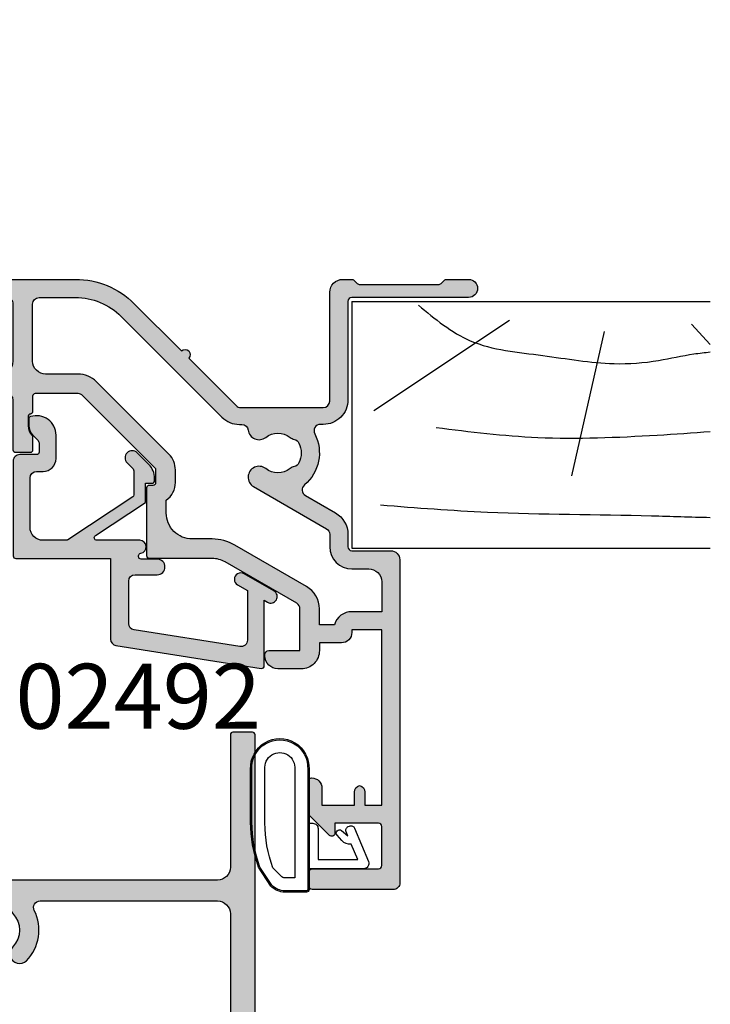
# Model space of a CAD drawing. Units: millimetres. Extents: x -423 to 354, y 0 to 482.
# Drawn here: x -375 to -321, y 402 to 478 of the extents above; entities that cross this region are included whole.
import ezdxf

# ---------------------------------------------------------------- set-up
doc = ezdxf.new("R2010")
doc.units = ezdxf.units.MM
for name, color, linetype in [('02492$0$APL Hatch', 253, 'Continuous'), ('02492$0$APL Joinery', 2, 'Continuous'), ('05402$0$APL Hatch', 253, 'Continuous'), ('05402$0$APL Joinery', 2, 'Continuous'), ('05465$0$APL Hatch', 253, 'Continuous'), ('05465$0$APL Joinery', 2, 'Continuous'), ('APL Joinery', 2, 'Continuous'), ('APL Notes', 7, 'Continuous')]:
    doc.layers.add(name, color=color, linetype=linetype)
doc.styles.add('Arial-Bold', font='arialbd.ttf')

# ---------------------------------------------------------------- blocks, each defined once
blk = doc.blocks.new('9010200 4.5mm')
at = {"layer": 'APL Joinery', "color": 252, "linetype": 'Continuous'}
for points in [[(-4.131207496949708, -1.927928727124614, 0.0886393196789917), (-4.749999999999954, -5.391012020834676), (-4.749999999999953, -9.464086002500913, 1.051819905613793), (-0.25, -9.464086002524635), (-0.25, -0.19999999999999, 0.4142135623730951), (-0.4499999999999901, 1e-16), (-2.106032866379931, -2e-16, 0.2055833885374537), (-3.193532016771568, -0.4668758071279749)], [(-4.031207496949675, -1.922308284195017, 0.0886393196789966), (-4.649999999999987, -5.385391577905263), (-4.649999999999987, -9.464086003497243, 1.055378151901979), (-0.3499999999999663, -9.464086003497243), (-0.3499999999999658, -0.1999999999999893, 0.4142135623730951), (-0.4499999999999894, -0.0999999999999659), (-2.106032866379894, -0.0999999999999664, 0.2055833885374487), (-3.121032073412089, -0.5357507533193978)], [(-3.649999999999986, -5.329436537116506), (-3.649999999999987, -9.464086001874138, 1.113547971045157), (-1.349999999999965, -9.464086002970898), (-1.349999994039535, -1.099999994039535), (-2.106032869533502, -1.099999999999965, 0.2055833982624883), (-2.396032652272166, -1.224500228343992), (-3.031370527522199, -1.866794911805337, 0.0886274572875045)], [(1.910748795289797, -4.386647676736023, 0.9163313854229276), (2.258010309465019, -4.743733688610934), (2.744101960211992, -4.347274545580148), (2.617043095024151, -4.65584654064371, 0.414761254664305), (2.78042224752799, -5.047820743957438), (2.87259610342304, -5.085774866114937, 0.414214055486424), (3.264224941576292, -4.922596570457629), (4.322582385016965, -2.352299922101721, 0.5338388870142554), (3.952711148569895, -1.799999999999954), (-0.25, -1.79999996908009), (-0.25, -5.299999844282865), (0.0499997923769995, -5.300000000000014, 0.4142137174475588), (0.4500000000000452, -4.899999995840115), (0.449999975040555, -2.499999944120645), (3.504744539037346, -2.499999944120645), (3.010626919516596, -3.700000010288533, 0.2618738110581268), (2.273175541216913, -3.966759566696295)]]:
    blk.add_lwpolyline(points, format="xyb", close=True, dxfattribs=at)
blk = doc.blocks.new('02492')
at = {"layer": '02492$0$APL Hatch'}
h = blk.add_hatch(color=256, dxfattribs=at)
edge = h.paths.add_edge_path()
edge.add_line((9.299997343294995, 1.591543220804027), (9.299998278046933, 3.458599602277701))
edge.add_arc((9.099998278046916, 3.4585996022777), 0.200000000000017, 2.544e-13, 50.00000000001928)
edge.add_line((9.228555799984184, 3.611808490901552), (4.210139739717225, 6.903209740577125))
edge.add_arc((4.08158221777999, 6.750000851953339), 0.1999999999999457, 50.00000000001402, 90.00002739883996)
edge.add_line((4.081582122139996, 6.950000851953262), (2.299999999999988, 6.950000000001153))
edge.add_arc((2.299999999999988, 5.950000000001153), 1, 90, 180)
edge.add_line((1.299999999999988, 5.950000000001153), (1.299999999999988, 2.150000000000005))
edge.add_arc((1.799999999999988, 2.150000000000005), 0.5, 180, 270)
edge.add_line((1.799999999999988, 1.650000000000005), (2.299999999999988, 1.650000000000005))
edge.add_arc((2.299999999999988, 0.6500000000000057), 1, 0, 90, ccw=False)
edge.add_line((3.299999999999988, 0.6500000000000057), (3.299999999999988, -1.150000000000005))
edge.add_arc((1.799999999999962, -1.150000000000004), 1.500000000000025, 252.0797868606117, 359.99999999999994, ccw=False)
edge.add_arc((1.400000000000046, -2.3869316876853), 0.2000000000000528, 179.9999999999971, 252.0797868606148, ccw=False)
edge.add_line((1.199999999999993, -2.38693168768529), (1.199999999999993, -1.886931687685233))
edge.add_arc((2.199999999999846, -1.886931687685246), 0.9999999999998525, 134.9999999999947, 179.9999999999993, ccw=False)
edge.add_line((1.492893218813469, -1.179824906498737), (1.853553390593253, -0.8191647347190097))
edge.add_arc((1.500000000000007, -0.4656113441256713), 0.5000000000000262, 314.9999999999925, 359.9999999999994)
edge.add_line((2.000000000000033, -0.4656113441256764), (2.000000000000033, 0.1500000000000057))
edge.add_arc((1.799999999999988, 0.1500000000000057), 0.2000000000000455, 0, 90)
edge.add_line((1.799999999999988, 0.3500000000000512), (0.5000000000000338, 0.3499999999999943))
edge.add_arc((0.4999999999999911, 0.8499999999999801), 0.4999999999999858, 179.9999999999984, 270.0000000000049, ccw=False)
edge.add_line((5.3e-15, 0.8499999999999943), (5.3e-15, 8.150000000000006))
edge.add_arc((0.1999999999999939, 8.150000000000006), 0.1999999999999886, 90, 180, ccw=False)
edge.add_line((0.1999999999999939, 8.349999999999994), (7.500000044258575, 8.349996776679374))
edge.add_line((7.500000044258575, 8.349996776679374), (7.500000044258547, 14.55976791492097))
edge.add_arc((8.000000044258554, 14.55976791492098), 0.5000000000000089, 98.93315809289828, 180.0000000000012, ccw=False)
edge.add_line((7.92235898905165, 15.05370299825315), (19.11894361182073, 16.81368052194014))
edge.add_arc((19.15000003390351, 16.61610648860729), 0.1999999999999832, -1.432454155292362e-11, 98.93315809290351, ccw=False)
edge.add_line((19.35000003390349, 16.61610648860724), (19.35000003390349, 11.57472232502826))
edge.add_line((19.35000003390349, 11.57472232502826), (19.60000003390352, 11.7190598923257))
edge.add_arc((19.85000003390345, 11.28604719043346), 0.499999999999984, -59.999999999993406, 119.99999999999159, ccw=False)
edge.add_line((20.10000003390349, 10.85303448854128), (17.80000003390351, 9.525128869405165))
edge.add_arc((17.5500000339035, 9.95814157129734), 0.4999999999999664, 120.00000000000071, 300.00000000000364, ccw=False)
edge.add_line((17.30000003390351, 10.39115427318953), (18.05000003390351, 10.82416697508174))
edge.add_line((18.05000003390351, 10.82416697508174), (18.05000003390354, 14.64373052017279))
edge.add_arc((17.55000003390351, 14.64373052017279), 0.5000000000000214, 4.071e-13, 98.93315809289781)
edge.add_line((17.47235897869661, 15.13766560350498), (9.322358993340888, 13.85657701483782))
edge.add_arc((9.400000048547765, 13.36264193150564), 0.5000000000000071, 98.93315809289479, 180.0000000000008)
edge.add_line((8.900000048547758, 13.36264193150563), (8.900000048547701, 10.10000250076709))
edge.add_arc((9.400000048547765, 10.10000250076708), 0.500000000000064, 179.9999999999992, 269.9999044777574)
edge.add_line((9.399999214958944, 9.600002500767715), (11.10000001462842, 9.599999999999994))
edge.add_arc((11.10000001462842, 8.999999999999972), 0.6000000000000228, -89.99999999999733, 90, ccw=False)
edge.add_line((11.10000001462845, 8.399999999999949), (9.858384162183574, 8.39999806691165))
edge.add_arc((9.858384473566216, 8.199998066911881), 0.2000000000000107, 90.0000892045561, 179.9999999999979)
edge.add_line((9.658384473566207, 8.199998066911888), (9.658384274333091, 8.142683314547213))
edge.add_arc((9.858384274333122, 8.142683314547256), 0.2000000000000295, 180.0000000000122, 261.7067700739163)
edge.add_arc((9.757416780050397, 7.450003327036158), 0.500000000000045, -89.99997260117237, 81.70677007391117, ccw=False)
edge.add_line((9.757417019150273, 6.950003327036171), (6.449457593473169, 6.950001961663365))
edge.add_arc((6.449457676023928, 6.750001961663381), 0.2000000000000003, 90.00002364905045, 236.7405509252779)
edge.add_line((6.33977144797271, 6.582762817394176), (10.19999868073302, 4.050976575409475))
edge.add_line((10.19999868073302, 4.050976575409475), (10.19999767470123, 2.553067474606763))
edge.add_line((10.19999767470123, 2.553067474606763), (10.70000000000002, 2.553068312314707))
edge.add_arc((10.69999999999998, 2.353068312314675), 0.2000000000000313, -4.092726157978177e-12, 89.99999999998778, ccw=False)
edge.add_line((10.90000000000001, 2.353068312314661), (10.90000000000006, 2.174388655874365))
edge.add_arc((9.399999999999986, 2.174388655874382), 1.500000000000079, 314.9999999999987, 359.9999999999993, ccw=False)
edge.add_line((10.46066017177984, 1.11372848409448), (9.561091270347395, 0.2141595826621199))
edge.add_arc((9.172182540694797, 0.6030683123147185), 0.5499999999999965, 135, 315, ccw=False)
edge.add_line((8.783273811042198, 0.991977041967317), (9.241418699532295, 1.450121930457413))
edge.add_arc((9.099997343295035, 1.591543286694756), 0.1999999999999886, 314.999999999983, 360.0000000000004)
at = {"layer": '02492$0$APL Joinery'}
blk.add_lwpolyline([(9.299997343294995, 1.591543220804027), (9.299998278046933, 3.458599602277701, 0.2216946626430271), (9.228555799984184, 3.611808490901552), (4.210139739717225, 6.903209740577125, 0.1763271039753498), (4.081582122139996, 6.950000851953262), (2.299999999999988, 6.950000000001153, 0.4142135623730951), (1.299999999999988, 5.950000000001153), (1.299999999999988, 2.150000000000005, 0.4142135623730951), (1.799999999999988, 1.650000000000005), (2.299999999999988, 1.650000000000005, -0.4142135623730951), (3.299999999999988, 0.6500000000000057), (3.299999999999988, -1.150000000000005, -0.5090870096926636), (1.338461538461592, -2.577228870406173, -0.3253046293250895), (1.199999999999993, -2.38693168768529), (1.199999999999993, -1.886931687685233, -0.1989123673796789), (1.492893218813469, -1.179824906498737), (1.853553390593253, -0.8191647347190097, 0.1989123673796894), (2.000000000000033, -0.4656113441256764), (2.000000000000033, 0.1500000000000057, 0.4142135623730951), (1.799999999999988, 0.3500000000000512), (0.5000000000000338, 0.3499999999999943, -0.4142135623731284), (5.3e-15, 0.8499999999999943), (5.3e-15, 8.150000000000006, -0.4142135623730951), (0.1999999999999939, 8.349999999999994), (7.500000044258575, 8.349996776679374), (7.500000044258547, 14.55976791492097, -0.3692508600265655), (7.92235898905165, 15.05370299825315), (19.11894361182073, 16.81368052194014, -0.4606527250684705), (19.35000003390349, 16.61610648860724), (19.35000003390349, 11.57472232502826), (19.60000003390352, 11.7190598923257, -0.9999999999998695), (20.10000003390349, 10.85303448854128), (17.80000003390351, 9.525128869405165, -1.000000000000025), (17.30000003390351, 10.39115427318953), (18.05000003390351, 10.82416697508174), (18.05000003390354, 14.64373052017279, 0.4606527250683631), (17.47235897869661, 15.13766560350498), (9.322358993340888, 13.85657701483782, 0.3692508600265805), (8.900000048547758, 13.36264193150563), (8.900000048547701, 10.10000250076709, 0.4142130740681576), (9.399999214958944, 9.600002500767715), (11.10000001462842, 9.599999999999994, -0.9999999999999764), (11.10000001462845, 8.399999999999949), (9.858384162183574, 8.39999806691165, 0.4142131063638363), (9.658384473566207, 8.199998066911888), (9.658384274333091, 8.142683314547213, 0.372427064081627), (9.829536418823784, 7.944774746686931, -0.9301256597686464), (9.757417019150273, 6.950003327036171), (6.449457593473169, 6.950001961663365, 0.744973433439064), (6.33977144797271, 6.582762817394176), (10.19999868073302, 4.050976575409475), (10.19999767470123, 2.553067474606763), (10.70000000000002, 2.553068312314707, -0.4142135623730534), (10.90000000000001, 2.353068312314661), (10.90000000000006, 2.174388655874365, -0.1989123673796612), (10.46066017177984, 1.11372848409448), (9.561091270347395, 0.2141595826621198, -0.9999999999999998), (8.783273811042198, 0.991977041967317), (9.241418699532295, 1.450121930457413, 0.1989123673797367), (9.299997343295024, 1.591543286694758)], format="xyb", dxfattribs=at)
blk = doc.blocks.new('05465')
at = {"layer": '05465$0$APL Hatch'}
h = blk.add_hatch(color=256, dxfattribs=at)
edge = h.paths.add_edge_path()
edge.add_arc((-6.499018140512442, 60.19645956885438), 1.299999999999954, -89.99999999999898, 0, ccw=False)
edge.add_line((-6.499018140512418, 58.89645956885442), (-8.798993392801396, 58.8964664879924))
edge.add_arc((-8.798992791130752, 59.09646648799149), 0.1999999999999984, 180.0007827344624, 269.9998276340572, ccw=False)
edge.add_line((-8.998992791112087, 59.09646375573278), (-8.999018140511964, 60.95202741951698))
edge.add_arc((-8.499018140512021, 60.94645956885432), 0.5000309999999449, -0.6380023171508924, 179.3619976828491, ccw=False)
edge.add_line((-7.999018140512077, 60.94089171819167), (-7.999002933502197, 60.19647419452667))
edge.add_line((-7.999002933502197, 60.19647419452667), (-6.498992443084716, 60.19647419452667))
edge.add_line((-6.498992443084716, 60.19647419452667), (-6.498992443084716, 65.69646298885345))
edge.add_line((-6.498992443084716, 65.69646298885345), (-7.999002933502197, 65.69646298885345))
edge.add_line((-7.999002933502197, 65.69646298885345), (-7.999018140511964, 64.9464595688545))
edge.add_arc((-8.499018140512021, 64.9464595688545), 0.500000000000057, -180, 0, ccw=False)
edge.add_line((-8.999018140512076, 64.9464595688545), (-8.99899279836309, 66.79659164244455))
edge.add_arc((-8.798992798381846, 66.79658890294834), 0.2000000000000048, 89.99988538741542, 179.9992151921458, ccw=False)
edge.add_line((-8.798992398308455, 66.99658890294795), (-0.5000175304661135, 66.99657230195268))
edge.add_arc((-0.5000185306496076, 66.49657230195368), 0.5000000000000056, 1.596665720171586e-05, 89.99988538741411, ccw=False)
edge.add_line((-1.85306496218e-05, 66.49657244128905), (-5.57341653e-08, 0.2000000557341508))
edge.add_arc((-0.2000000557341575, 0.2), 0.2, -90, 1.596665782699347e-05, ccw=False)
edge.add_line((-0.2000000557341575, 0), (-1.700017278409095, 0))
edge.add_arc((-1.700017278409095, 0.2000000000000001), 0.2, 180.0000048426307, 270, ccw=False)
edge.add_line((-1.900017278409095, 0.1999999830960301), (-1.900018140511207, 10.39999577309618))
edge.add_arc((-2.900018140511207, 10.39999577309618), 1, 0, 90)
edge.add_line((-2.900018140511207, 11.39999577309618), (-37.60001814051122, 11.39999577309607))
edge.add_arc((-37.60001814051128, 10.39999577309612), 0.999999999999943, 89.99999999999675, 179.9999999999969)
edge.add_line((-38.60001814051122, 10.39999577309618), (-38.60002738002098, 0.1999998188330707))
edge.add_arc((-38.80002738002089, 0.1999999999999997), 0.1999999999999996, 270, 359.9999480994977, ccw=False)
edge.add_line((-38.80002738002089, 0), (-40.30001502037047, -1.4e-15))
edge.add_arc((-40.30001502037047, 0.2000000000000014), 0.2000000000000028, 180.0000000000004, 270, ccw=False)
edge.add_line((-40.50001502037048, 0.2), (-40.50001502037048, 47.79656569957732))
edge.add_arc((-40.30001502037047, 47.79656569957732), 0.2000000000000028, 90, 180, ccw=False)
edge.add_line((-40.30001502037047, 47.99656569957732), (-39.0508770644969, 47.99656569957733))
edge.add_arc((-39.0508770644969, 47.79656569957732), 0.2000000000000028, 44.99622752348182, 89.9999999999979, ccw=False)
edge.add_line((-38.90944639708195, 47.9379777440239), (-37.90957457160454, 46.93797424248271))
edge.add_arc((-38.05101814051168, 46.79657510240502), 0.1999999999997429, -29.992000000091195, 44.99099999994678, ccw=False)
edge.add_line((-37.87779909880956, 46.6965992873711), (-38.79933441722284, 45.09949064056809))
edge.add_arc((-38.3680181405124, 44.84657510240506), 0.4999999999996522, 149.6134633864565, 179.9999999999894)
edge.add_line((-38.86801814051205, 44.84657510240515), (-38.8680100440979, 44.34646666049957))
edge.add_line((-38.8680100440979, 44.34646666049957), (-23.90472439584258, 44.34645956879194))
edge.add_arc((-23.9047243958426, 44.84645956879208), 0.500000000000135, 270.0000000000029, 351.3149151106361)
edge.add_arc((-20.0000181405102, 44.24999577309614), 3.45000000000088, 148.7936805238898, 171.3149151106919, ccw=False)
edge.add_arc((-23.3784812598666, 46.29657510240508), 0.4999999999998856, 328.7936805238725, 450.0000000000146)
edge.add_line((-23.37848125986673, 46.79657510240497), (-26.24701814051133, 46.79657510240497))
edge.add_arc((-26.24701814051134, 47.39657510243626), 0.6000000000312867, 89.99999999999972, 270.00000000000034, ccw=False)
edge.add_line((-26.24701814051133, 47.99657510246754), (-17.65137910842895, 47.99656569957733))
edge.add_line((-17.65137910842895, 47.99656569957733), (-17.34864711761474, 47.99656569957733))
edge.add_line((-17.34864711761474, 47.99656569957733), (-1.900017261505126, 47.99656569957733))
edge.add_line((-1.900017261505126, 47.99656569957733), (-1.900018140511207, 65.09657510246768))
edge.add_arc((-2.200018140511176, 65.09657510246767), 0.2999999999999687, 2.7141e-12, 90.00000000000273)
edge.add_line((-2.20001814051119, 65.39657510246764), (-4.699018140512549, 65.39657510246764))
edge.add_arc((-4.69901814051255, 64.89657510246764), 0.5, 89.99999999999991, 180)
edge.add_line((-5.199018140512549, 64.89657510246764), (-5.199018140512487, 60.19645956885438))
edge = h.paths.add_edge_path(flags=16)
edge.add_arc((-20.00001814051094, 44.24999577309641), 3.350000000000383, 211.3590203806399, 224.6397729586051, ccw=False)
edge.add_arc((-23.28762253855591, 42.246459568792), 0.5000000000000293, 31.35902038063497, 89.99999999999471)
edge.add_line((-23.28762253855586, 42.74645956879203), (-38.60002756118774, 42.74646937847137))
edge.add_line((-38.60002756118774, 42.74646937847137), (-38.60001814051134, 13.99999577309631))
edge.add_arc((-37.60001814051122, 13.99999577309631), 1.000000000000113, 179.9999999999999, 270)
edge.add_line((-37.60001814051122, 12.9999957730962), (-23.42930378040785, 12.9999957730962))
edge.add_arc((-23.42930378040778, 13.49999577309611), 0.4999999999999077, 269.9999999999915, 387.0356917894178)
edge.add_arc((-20.00001814051138, 15.24999577309601), 3.349999999999997, 135.3602270413944, 207.0356917894103, ccw=False)
edge.add_arc((-21.85001814051123, 17.07687836374067), 0.7499999999999984, -44.63977295860019, 135.3602270414021, ccw=False)
edge.add_arc((-20.00001814051171, 15.24999577309631), 1.849999999999552, 135.3602270413887, 224.6397729586113)
edge.add_arc((-21.85001814051085, 13.4231131824515), 0.750000000000056, 14.129535552492996, 44.639772958645324, ccw=False)
edge.add_arc((-20.63783525965778, 13.72825685904966), 0.5000000000003848, 194.1295355524482, 247.2596379065759)
edge.add_arc((-20.00001814051126, 15.24999577309585), 2.150000000000039, 247.2596379066499, 292.7403620933657)
edge.add_arc((-19.36220102136346, 13.72825685904978), 0.5, 292.7403620933508, 345.8704644475266)
edge.add_arc((-18.15001814051104, 13.42311318245141), 0.7499999999998569, 135.360227041367, 165.8704644474963, ccw=False)
edge.add_arc((-20.00001814051106, 15.24999577309567), 1.849999999999978, 315.3602270414149, 404.6397729586163)
edge.add_arc((-18.15001814051144, 17.07687836374066), 0.7500000000000872, 44.63977295860411, 224.6397729586172, ccw=False)
edge.add_arc((-20.0000181405111, 15.24999577309617), 3.349999999999833, -27.035691789410578, 44.63977295860718, ccw=False)
edge.add_arc((-16.5707325006148, 13.49999577309621), 0.5000000000000094, 152.9643082105719, 269.9999999999996)
edge.add_line((-16.57073250061481, 12.9999957730962), (-2.900018140511207, 12.99999577309609))
edge.add_arc((-2.900018140511214, 13.99999577309609), 1.000000000000007, 270.0000000000004, 359.9999999999996)
edge.add_line((-1.900018140511207, 13.99999577309609), (-1.900017261505126, 46.39656841754913))
edge.add_line((-1.900017261505126, 46.39656841754913), (-16.51989220714489, 46.39657510246763))
edge.add_arc((-16.51989220714505, 45.89657510246778), 0.4999999999998579, 89.99999999998127, 205.3206034900799)
edge.add_arc((-20.00001814051095, 44.24999577309647), 3.349999999999973, -44.63977295861048, 25.320603490057408, ccw=False)
edge.add_arc((-18.15001814051119, 42.42311318245163), 0.7499999999999173, 135.3602270413825, 315.3602270413948, ccw=False)
edge.add_arc((-20.00001814051095, 44.24999577309613), 1.849999999999903, 315.3602270413976, 404.6397729586037)
edge.add_arc((-18.15001814051035, 46.076878363741), 0.7500000000007728, 194.1295355524595, 224.6397729585887, ccw=False)
edge.add_arc((-19.36220102136377, 45.77173468714238), 0.5000000000001147, 14.12953555253876, 67.25963790665473)
edge.add_arc((-20.00001814051119, 44.2499957730963), 2.150000000000011, 67.25963790664517, 86.76755140612696)
edge.add_line((-19.87878620282245, 46.39657510246763), (-20.12125007819975, 46.39657510246763))
edge.add_arc((-20.00001814051091, 44.24999577309628), 2.150000000000039, 93.23244859387592, 112.7403620933708)
edge.add_arc((-20.63783525965821, 45.77173468714214), 0.5000000000003916, 112.7403620934163, 165.8704644474943)
edge.add_arc((-21.85001814051071, 46.07687836374092), 0.749999999999639, 315.36022704137076, 345.87046444748904, ccw=False)
edge.add_arc((-20.00001814051113, 44.24999577309631), 1.850000000000119, 135.3602270413961, 224.6397729586039)
edge.add_arc((-21.85001814051121, 42.42311318245167), 0.7500000000000279, -135.36022704138628, 44.63977295860451, ccw=False)
at = {"layer": '05465$0$APL Joinery', "flags": 128}
blk.add_lwpolyline([(-5.199018140512487, 60.19645956885438, -0.4142135623730898), (-6.499018140512418, 58.89645956885442), (-8.798993392801396, 58.8964664879924, -0.4142086799550279), (-8.998992791112087, 59.09646375573278), (-8.999018140511964, 60.95202741951698, -0.9999999999999996), (-7.999018140512077, 60.94089171819167), (-7.999002933502197, 60.19647419452667), (-6.498992443084716, 60.19647419452667), (-6.498992443084716, 65.69646298885345), (-7.999002933502197, 65.69646298885345), (-7.999018140511964, 64.9464595688545, -0.9999999999999998), (-8.999018140512076, 64.9464595688545), (-8.99899279836309, 66.79659164244455, -0.4142101363718492), (-8.798992398308455, 66.99658890294795), (-0.5000175304661134, 66.99657230195268, -0.4142128948585569), (-1.85306496218e-05, 66.49657244128905), (-5.57341653e-08, 0.2000000557341497, -0.41421364399387), (-0.2000000557341575, 0), (-1.700017278409095, 0, -0.4142135376178043), (-1.900017278409095, 0.1999999830960301), (-1.900018140511207, 10.39999577309618, 0.4142135623730951), (-2.900018140511207, 11.39999577309618), (-37.60001814051122, 11.39999577309607, 0.4142135623730961), (-38.60001814051122, 10.39999577309618), (-38.60002738002098, 0.1999998188330702, -0.4142132970602941), (-38.80002738002089, 0), (-40.30001502037047, -1.4e-15, -0.414213562373093), (-40.50001502037048, 0.2), (-40.50001502037048, 47.79656569957732, -0.4142135623730951), (-40.30001502037047, 47.99656569957732), (-39.0508770644969, 47.99656569957733, -0.1989294792493555), (-38.90944639708195, 47.9379777440239), (-37.90957457160454, 46.93797424248271, -0.3393715371555767), (-37.87779909880956, 46.6965992873711), (-37.87779909880956, 46.6965992873711), (-38.79933441722284, 45.09949064056809, 0.1333686969487042), (-38.86801814051205, 44.84657510240515), (-38.8680100440979, 44.34646666049957), (-23.90472439584258, 44.34645956879194, 0.3704813602023497), (-23.41045778124362, 44.77095782250103, -0.0985849563640981), (-22.95082770045465, 46.03751442780901, 0.5843898090195295), (-23.37848125986673, 46.79657510240497), (-26.24701814051133, 46.79657510240497, -1.000000000000005), (-26.24701814051133, 47.99657510246754), (-17.65137910842895, 47.99656569957733), (-17.34864711761474, 47.99656569957733), (-1.900017261505126, 47.99656569957733), (-1.900018140511207, 65.09657510246768, 0.4142135623730951), (-2.20001814051119, 65.39657510246764), (-4.699018140512549, 65.39657510246764, 0.4142135623730961), (-5.199018140512549, 64.89657510246764)], format="xyb", close=True, dxfattribs=at)
at = {"layer": '05465$0$APL Joinery'}
blk.add_lwpolyline([(-22.38367198666498, 41.89612781976563, -0.0580131654336558), (-22.8606609284202, 42.50665907584448, 0.2616036117483016), (-23.28762253855586, 42.74645956879203), (-38.60002756118774, 42.74646937847137), (-38.60001814051134, 13.99999577309631, 0.4142135623730961), (-37.60001814051122, 12.9999957730962), (-23.42930378040785, 12.9999957730962, 0.5602315042601428), (-22.98394200899275, 13.72726850036884, -0.3233548663933421), (-22.38367198666512, 17.60386372642654, -1.00000000000002), (-21.31636429435736, 16.54989300105478, 0.4105354136280634), (-21.31636429435736, 13.95009854513785, -0.1339180836639564), (-21.12270841199927, 13.60619938841057, 0.2360679774996594), (-20.83111317455163, 13.26712385479311, 0.2010938278440447), (-19.16892310647034, 13.26712385479334, 0.2360679774998809), (-18.87732786902239, 13.60619938841057, -0.1339180836638544), (-18.68367198666451, 13.95009854513751, 0.4105354136279554), (-18.68367198666522, 16.54989300105455, -1.000000000000113), (-17.61636429435754, 17.60386372642665, -0.3233548663933508), (-17.01609427202987, 13.72726850036906, 0.5602315042601513), (-16.57073250061481, 12.9999957730962), (-2.900018140511207, 12.99999577309609, 0.4142135623730909), (-1.900018140511207, 13.99999577309609), (-1.900017261505126, 46.39656841754913), (-16.51989220714489, 46.39657510246763, 0.5504401257506056), (-16.9718566140755, 45.68273363112075, -0.3151087212744886), (-17.61636429435742, 41.89612781976575, -1.00000000000011), (-18.68367198666485, 42.95009854513762, 0.410535413627979), (-18.68367198666487, 45.54989300105467, -0.1339180836638542), (-18.87732786902273, 45.89379215778217, 0.2360679774996054), (-19.16892310647066, 46.23286769139895, 0.0853254994187657), (-19.87878620282245, 46.39657510246763), (-20.12125007819975, 46.39657510246763, 0.0853254994188233), (-20.831113174552, 46.23286769139872, 0.2360679774994319), (-21.12270841199958, 45.89379215778172, -0.1339180836638054), (-21.31636429435736, 45.54989300105501, 0.4105354136279875), (-21.31636429435736, 42.95009854513762, -0.9999999999999161)], format="xyb", close=True, dxfattribs=at)
blk.add_lwpolyline([(-37.90957457160454, 46.93797424248271), (-37.90957457160454, 46.93797424248271)], dxfattribs=at)
blk = doc.blocks.new('short liner')
at = {"layer": 'APL Joinery', "color": 3}
for p, q in [((-125.9761266478472, 64.25494347093667), (-125.9761266478472, 91.88739204828084)), ((-106.9761266478472, 64.25494347093665), (-106.9761266478472, 91.88739204828084)), ((-125.9761266478472, 64.25494347093667), (-106.9761266478472, 64.25494347093665))]:
    blk.add_line(p, q, dxfattribs=at)
at = {"layer": 'APL Joinery', "color": 8}
for p, q in [((-124.2190012806371, 90.44547342463721), (-122.6464472945095, 91.88739204828084)), ((-123.6623811911357, 83.70845096205095), (-112.5299794011071, 81.18206753858107)), ((-124.497311325388, 76.41000996091583), (-117.5483314082046, 65.96039972181597))]:
    blk.add_line(p, q, dxfattribs=at)
for points, knots in [([(-125.6830216486733, 69.39202895559737), (-124.6287896215518, 70.6637130994008), (-122.3345437813704, 73.43118362001451), (-121.918500193127, 78.96905300357008), (-121.013520776322, 83.75304658189565), (-121.3119769948546, 87.69669169864024), (-121.8952599723954, 90.1172956466002), (-122.0340402497323, 91.4646992110779), (-122.0848741551924, 91.88739204828084)], [0, 0, 0, 0, 4.844139449286539, 10.54193621031332, 16.07410556410715, 19.51351901015936, 22.27929741151003, 23.55093305347933, 23.55093305347933, 23.55093305347933, 23.55093305347933]), ([(-116.260693583303, 70.74864135063488), (-115.9384240242573, 73.35725976636152), (-115.2396931852814, 79.01315273864734), (-115.5616739838982, 86.09613820799065), (-115.850373039616, 90.52021726929186), (-115.966005753901, 91.88739204828083)], [0, 0, 0, 0, 7.873644080568313, 17.07129258656329, 21.18968368798538, 21.18968368798538, 21.18968368798538, 21.18968368798538]), ([(-110.2968413635507, 66.47701682694965), (-110.0837075156444, 69.22542719411472), (-109.5448296354225, 76.17438235626246), (-109.5848215878931, 84.65662050966574), (-109.3737356519124, 90.3775678198478), (-109.3401805462707, 91.88739204828119)], [0, 0, 0, 0, 8.267050822299995, 20.90203347130239, 25.43201993333216, 25.43201993333216, 25.43201993333216, 25.43201993333216])]:
    blk.add_open_spline(points, degree=3, knots=knots, dxfattribs=at)
blk = doc.blocks.new('05402')
at = {"layer": '05402$0$APL Hatch'}
h = blk.add_hatch(color=256, dxfattribs=at)
h.dxf.hatch_style = 1
h.paths.add_polyline_path([(13.76127980363409, 16.28342940431357), (13.76127980363387, 15.57242154347373, 0.3779644730095249), (13.93627980363405, 15.37399019514376, -0.3779644730094335), (14.11127980363423, 15.17555884681385), (14.11127980363423, 13.99965041387966, 0.4142135623730951), (14.31127980363405, 13.79965041387985), (17.61185607742694, 13.79965041387985, 0.198912367379658), (17.96540946802024, 13.94609702328658), (23.55270115987153, 19.53338871513787, 0.1989123673797226), (23.61127980363423, 19.67481007137526), (23.611279803634, 20.64114585094088, 0.4142135623730261), (23.41127980363419, 20.84114585094065), (23.11127980363401, 20.84114585094065, -0.4142135623731081), (22.91127980363396, 21.0411458509407), (22.91127980363419, 26.29965041387985, -0.4142135623730951), (23.11127980363424, 26.49965041387989), (27.93999851152017, 26.49965041387967, 0.1316524975874114), (28.93999851152008, 26.76759960631075), (34.46127980363312, 29.95531284658396, 0.2679492802477037), (34.71127980363298, 30.38832571234396), (34.7112787511671, 33.59964830054062), (32.31127875116726, 33.59964830054039, -0.4142135623731227), (32.01127875116706, 33.89964830054058), (32.01127875116706, 33.99964830054049, -0.4142135623730951), (33.01127875116705, 34.99964830054049), (34.81127875116633, 34.99964830054049, -0.4142135623730948), (36.21127875116619, 33.59964830054062), (36.21127875116619, 32.9996483023904), (37.91127875116669, 32.9996483023904, -0.4142135623727621), (38.71127875116687, 32.19964830239113), (38.71127875116711, 31.9996483023904), (41.01127875116705, 31.9996483023904), (41.01127875116705, 45.4996483023904), (39.7112787511671, 45.4996483023904), (39.71127875116687, 44.48954625094653, -0.3563939586927219), (39.31127875116657, 43.99964830239031, -0.3563939586923197), (38.91127875116692, 44.48954625094701), (38.91127875116692, 45.4996483023904), (36.41127875326899, 45.4996483023904), (36.41127875326899, 44.19964830239067, -0.4142135623729846), (35.6112787532691, 43.39964830239049, -0.4142135623732095), (35.41127875326899, 43.59964830239053), (35.41127875326899, 46.1703589805094, -0.1989123673797318), (35.46985739703173, 46.31178033674679), (36.98450205797283, 47.82642499768697, -0.6681786379193101), (37.41127875326899, 47.64964830239039), (37.41127875326876, 46.89964830239048), (40.76127875326842, 46.89964830239026, 0.4142135623730951), (41.01127875326866, 47.14964830239046), (41.0112787532689, 50.14964830239047, 0.4142135623731201), (40.76127875326889, 50.39964830239049), (35.66127875326876, 50.39964830239049, -0.4142135623730951), (35.41127875326876, 50.64964830239048), (35.41127875326876, 51.74964830239062, -0.4142135623730743), (35.66127875326875, 51.99964830239062), (41.91127875326873, 51.99964830239108, -0.4142135492387583), (42.41127875326898, 51.4996483248126), (42.41127986987791, 26.59951756907044, -0.4142135755074058), (41.71127986987797, 25.89951753767994), (38.70975577712278, 25.89951753767949, 0.4142066747667397), (38.40975577720584, 25.5995245924244), (38.40973325303, 24.64169367093484, -0.2679428913970814), (37.45973325355548, 22.99629008379515), (35.12830624927343, 21.65024007527668, 0.5216391604454538), (35.05820605516254, 20.83312339562571, -0.3518881790216557), (35.85180069040992, 16.90458784420351, 0.562047585105785), (36.2959000545205, 16.17485810125161), (36.50940200330199, 16.17485810125166, -0.4142135623731623), (38.40940200330235, 14.27485810125161), (38.40940200330212, 6.69917197550747, 0.4142102058945545), (38.70939856537786, 6.39917197552697), (47.70939900269076, 6.399068837788293, -1), (47.70938295904308, 4.999068837855505), (46.0336500278632, 4.999088041333413, -0.1989123673797313), (45.82151900046617, 5.086958437951381), (45.59725750177841, 5.311225076658902, 0.1989123673797925), (45.38512647438095, 5.399095473277016), (39.3336516122008, 5.399164821655432, 0.1989123673795253), (39.12151857091405, 5.31129928699696), (38.89725193220829, 5.087037788310968, -0.1989123673795897), (38.68511889092125, 4.999172253652407), (38.00938595968069, 4.999179997381844, -0.4142087697627664), (37.00939741944123, 5.999175094041726), (37.00935635115693, 14.37486055288892, 0.4142121262379971), (36.50935635116294, 14.8748581012517), (30.14158943329681, 14.87485810125165, 0.1989062559300945), (29.78804435675528, 14.72841980570115), (26.14353634932994, 11.0840831984669, -1), (25.57783762221074, 10.51841107600043), (21.93332961478522, 6.874074468766008, -0.1989108813132277), (17.4078387317858, 4.999664286733665), (-4.487999305130873, 5.000053975409574, 0.4143088206181471), (-4.988008180196413, 4.499900263664875), (-4.985087632198684, -14.5002509569667, -0.4142585842418037), (-5.485087626291896, -15.00032781288038), (-13.48872019634727, -15.00032781288016, -0.4142135623730845), (-13.98872019634726, -14.50032781288016), (-13.98872019634749, 33.99965041387125, -0.4142135623730972), (-12.98872019634862, 34.99965041387012), (-10.58872019634853, 34.99965041387012, -0.4142135623724292), (-9.588720196348532, 33.99965041387239), (-9.588720196348305, 33.89965041387066, -0.4142133331217348), (-9.888719961533628, 33.59965041387012), (-12.58871726724263, 33.59964830054062), (-12.58872019634507, 30.79965093692452, 0.414213868771331), (-12.08872019634535, 30.29965041387007), (-10.58872019634995, 30.29965041387007, -0.1316524975873921), (-9.888720196350164, 30.11208597916835), (-3.863849065771773, 26.63362501009621, 0.1316524975873172), (-3.363849065770946, 26.49965041388035), (-2.588720196365981, 26.49965041388012, -0.4142135623730117), (-2.388720196366223, 26.2996504138803), (-2.388720196366449, 14.29965041387758, 0.4142135623731006), (-1.888720196366449, 13.79965041387757), (12.111279803634, 13.79965041387757, 0.4142135623730951), (12.611279803634, 14.29965041387757), (12.611279803634, 18.14965041387975, -0.4142135623731555), (12.81127980363409, 18.3496504138798), (13.91127980363445, 18.34965041387957, -0.4142134523907132), (14.11127980363422, 18.14965048898038), (14.11128021904828, 17.04336396731079, 0.2192167685300519)])
h.paths.add_polyline_path([(12.611279803634, 11.2996504138776), (12.61127980363412, 6.899803673565752, -0.4142206463427448), (12.11126771057182, 6.399803673712002), (-4.499954052268972, 6.400116971479143, 0.4142206463427326), (-6.400000005906491, 4.500116972034202), (-6.400000005906719, -11.55003852206934, -1.006316845571629), (-7.500534948616433, -11.54310843202983, 0.1928029631252087), (-8.30373728202889, -9.462015498259792, 0.858739420322635), (-9.312935377857816, -10.54835483760828, -0.3528190902638056), (-9.312935377863063, -12.46230078815553, 0.1840678126096435), (-9.47405184964769, -12.97152781288041, -0.4311960809799662), (-9.973221720533441, -13.50032781288033), (-11.26298240710323, -13.50032781288033, -0.4956414426383597), (-11.55212788100039, -13.12035972596132, 0.241390425985546), (-11.6883794129866, -12.46140588651249, -0.352395520431552), (-11.68837941298644, -10.54924973924484, 0.581748589995418), (-12.1594129876643, -9.356687144772714, -0.3735466331222243), (-12.58922258061548, -8.861621748226426), (-12.58836708995457, 16.89964872969406), (-10.58871935411347, 16.89965041387033, 0.4142133156877116), (-9.588720196350124, 17.89965041386998), (-9.588720196350124, 18.89965041386998, 0.9999997725436717), (-10.58872019635007, 18.89965064804868), (-10.58872066470738, 17.89965075625199), (-12.58864276143665, 17.89965075625199), (-12.58864179356081, 22.96965042816535, 1), (-12.58864179355694, 23.82965041387004), (-12.58864276143667, 28.89965069664734), (-10.58872066470738, 28.89965069664734), (-10.58872019635005, 27.99965015367173, 0.9093881746750845), (-9.597687977382321, 27.90537761856198, -0.5157632461238238), (-9.301275089794732, 28.04087358119573), (-5.888720196346078, 26.07063409483844, -0.2679491924311032), (-3.88872019634644, 22.60653247970102), (-3.88872019634644, 14.29965041389713, 0.4142135623726706), (-1.888720196349337, 12.29965041389713), (11.61127980363545, 12.29965041387757, -0.4142135623726633)], flags=16)
h.paths.add_polyline_path([(15.11127980363412, 12.29965041387985), (17.61185607742674, 12.29965041387984, 0.1989123673796581), (19.02606963980004, 12.88543685150683), (24.61336133165135, 18.47272854335814, 0.198912367379719), (25.11127980363423, 19.67481007137571), (25.11127980363401, 20.64114585094107, 0.2399316479533613), (24.41127980363396, 22.01591855942755), (24.41127980363419, 22.99965041388013, -0.4142135623730275), (26.41127980363419, 24.99965041387966), (27.9399985115202, 24.99965041387966, 0.1316524975873958), (29.68999851152032, 25.46856150063416), (35.2112798036334, 28.65627474090729, 0.2679492802477484), (36.21127980363301, 30.38832620394787), (36.21127940663902, 31.59964830239053), (37.36963796466691, 31.59964830239099, 0.331679266568401), (38.71127875116709, 30.5996483023903), (41.01127875326844, 30.59964830239031), (41.01127969377168, 28.29951794657126, -0.4142136821345836), (40.01127969377158, 27.29951753767981), (38.70975577712279, 27.29951753767981, 0.4142066747667162), (37.00975577759297, 25.59955751456778), (37.0097332534169, 24.64172659307715, -0.2679428913970173), (36.75973325355518, 24.20872564909314), (31.1373660332449, 20.96265042096346, 1.072065267979529), (32.07135767427032, 19.57710726306532, -0.3440118087248555), (33.94777202810204, 19.57710741578758, 0.1139152721467457), (34.2892857883642, 19.41807501500645, -0.2345456440114466), (34.63787542968389, 19.14206355790327, -0.2237854059872651), (34.63787513260483, 17.60765201408292, -0.2345455418810541), (34.2892856646745, 17.33164080407252, 0.1139152364089976), (33.94777199758868, 17.17260847600419, -0.3440116165742027), (32.07135819172423, 17.17260824873002, 0.5831199358458133), (30.72482196307698, 16.61411084936718, -0.3789740757924283), (30.22852591090077, 16.17485810125166), (30.04158473008069, 16.1748581012516, 0.1989062559300016), (28.6981134392235, 15.61839257815979), (20.9434146838764, 7.864058524124658, -0.1989125416919416), (17.40784298783749, 6.399675570082113), (14.61126771057168, 6.399743208400395, -0.4142064784389357), (14.111279803634, 6.899743208254153), (14.111279803634, 11.29965041387973, -0.4142135623730953)], flags=16)
at = {"layer": '05402$0$APL Joinery', "ltscale": 0.2}
blk.add_lwpolyline([(-13.98872019634726, -14.50032781288016, 0.4142135623730951), (-13.48872019634726, -15.00032781288016), (-5.485087626291971, -15.00032781288038, 0.41425858424181), (-4.985087632198683, -14.50025095696676), (-4.988008203823738, 4.500053975488782, -0.41421884674836), (-4.487999182847744, 5.000053975407382), (17.40783879413149, 4.999664286732555, 0.1989108787815015), (21.93332961478538, 6.87407446876617), (25.57783762221074, 10.51841107600043, 0.9999999999999998), (26.14353634932994, 11.0840831984669), (29.78804435675531, 14.72841980570118, -0.1989062559300922), (30.14158943329685, 14.87485810125165), (36.50935635116295, 14.8748581012517, -0.4142121262379937), (37.00935635115693, 14.37486055288892), (37.00939741944123, 5.999175094041705, 0.414208769762883), (38.00938595968111, 4.999179997381843), (38.68511889092108, 4.999172253652405, 0.1989123673794308), (38.89725193220804, 5.087037788310712), (39.12151857091405, 5.311299286996957, -0.1989123673797078), (39.33365161220101, 5.399164821655432), (45.38512647438139, 5.399095473277016, -0.1989123673793067), (45.59725750177832, 5.311225076658987), (45.82151900046639, 5.086958437951155, 0.198912367379571), (46.03365002786333, 4.99908804133341), (47.70938295904326, 4.999068837855505, 0.9999999999996751), (47.70939900269124, 6.399068837788293), (38.709398565378, 6.39917197552697, -0.4142102058944295), (38.40940200330212, 6.6991719755072), (38.40940200330235, 14.27485810125162, 0.414213562373171), (36.50940200330192, 16.17485810125166), (36.29590005452028, 16.17485810125161, -0.5620475851055364), (35.85180069040985, 16.90458784420338, 0.3518881790216777), (35.05820605516246, 20.83312339562578, -0.521639160445398), (35.12830624927344, 21.65024007527668), (37.45973325355553, 22.99629008379517, 0.2679428913970725), (38.40973325303, 24.64169367093481), (38.40975577720584, 25.59952459242462, -0.4142066747665626), (38.70975577712281, 25.89951753767949), (41.71127986987786, 25.89951753767994, 0.4142135755074846), (42.41127986987791, 26.59951756907052), (42.41127875326898, 51.49964830239063, 0.4142135623730951), (41.91127875326898, 51.99964830239108), (35.66127875326876, 51.99964830239062, 0.4142135623730951), (35.41127875326876, 51.74964830239062), (35.41127875326876, 50.64964830239048, 0.4142135623730951), (35.66127875326876, 50.39964830239049), (40.76127875326889, 50.39964830239049, -0.4142135623730951), (41.0112787532689, 50.14964830239049), (41.01127875326866, 47.14964830239071, -0.4142135623730951), (40.76127875326867, 46.89964830239026), (37.41127875326876, 46.89964830239048), (37.41127875326899, 47.64964830239049, 0.668178637919268), (36.98450205797278, 47.82642499768693), (35.46985739703152, 46.31178033674657, 0.1989123673797814), (35.41127875326899, 46.17035898050906), (35.41127875326899, 43.59964830239053, 0.4142135623730951), (35.61127875326903, 43.39964830239049, 0.4142135623729286), (36.41127875326899, 44.19964830239044), (36.41127875326899, 45.4996483023904), (38.91127875116692, 45.4996483023904), (38.91127875116692, 44.48954625094692, 0.3563939586925144), (39.31127875116701, 43.99964830239023, 0.3563939586927895), (39.71127875116687, 44.48954625094692), (39.7112787511671, 45.4996483023904), (41.01127875116705, 45.4996483023904), (41.01127875116705, 31.9996483023904), (38.7112787511671, 31.9996483023904), (38.71127875116687, 32.19964830239045, 0.4142135623729286), (37.91127875116692, 32.9996483023904), (36.21127875116619, 32.9996483023904), (36.21127875116619, 33.59964830054062, 0.4142135623731426), (34.8112787511661, 34.99964830054049), (33.01127875116705, 34.99964830054049, 0.4142135623730951), (32.01127875116706, 33.99964830054049), (32.01127875116706, 33.89964830054058, 0.4142135623728731), (32.31127875116701, 33.59964830054039), (34.7112787511671, 33.59964830054062), (34.71127980363301, 30.38832554847616, -0.2679491924312894), (34.461279803633, 29.95531284658389), (28.93999851152031, 26.76759960631088, -0.1316524975874262), (27.93999851152032, 26.49965041387967), (23.11127980363401, 26.49965041387989, 0.4142135623727622), (22.91127980363419, 26.29965041387985), (22.91127980363396, 21.0411458509407, 0.4142135623730951), (23.11127980363401, 20.84114585094065), (23.41127980363419, 20.84114585094065, -0.4142135623730951), (23.611279803634, 20.64114585094083), (23.61127980363423, 19.6748100713751, -0.1989123673796255), (23.55270115987147, 19.53338871513782), (17.96540946802017, 13.94609702328651, -0.1989123673796594), (17.61185607742683, 13.79965041387985), (14.31127980363405, 13.79965041387985, -0.4142135623730951), (14.11127980363423, 13.99965041387966), (14.11127980363423, 15.17555884681408, 0.3779644730091069), (13.93627980363405, 15.37399019514376, -0.3779644730094317), (13.76127980363387, 15.57242154347367), (13.76127980363409, 16.28342940431324, -0.198912367379617), (14.05417302244743, 16.99053618549968), (14.11128021744136, 17.04764333738106), (14.11127980363423, 18.14965041387975, 0.4142135623734279), (13.91127980363419, 18.34965041387957), (12.81127980363405, 18.3496504138798, 0.4142135623730951), (12.611279803634, 18.14965041387975), (12.611279803634, 14.29965041387757, -0.4142135623730951), (12.111279803634, 13.79965041387757), (-1.888720196366449, 13.79965041387757, -0.4142135623730951), (-2.388720196366449, 14.29965041387757), (-2.388720196366222, 26.2996504138803, 0.4142135623734279), (-2.588720196366267, 26.49965041388012), (-3.363849065773848, 26.49965041388035, -0.1316524975871883), (-3.863849065773848, 26.63362501009741), (-9.888720196350304, 30.11208597916843, 0.1316524975873939), (-10.58872019635012, 30.29965041387007), (-12.08872019634535, 30.29965041387007, -0.4142135623730951), (-12.58872019634535, 30.79965041387007), (-12.58871726724263, 33.59964830054062), (-9.88872019634826, 33.59965041387003, 0.4142135623730951), (-9.588720196348305, 33.89965041386998), (-9.588720196348532, 33.99965041387011, 0.4142135623730951), (-10.58872019634853, 34.99965041387012), (-12.98872019634839, 34.99965041387012, 0.4142135623731617), (-13.98872019634749, 33.99965041387125), (-13.98872019634726, -14.50023957694767)], format="xyb", dxfattribs=at)
at = {"layer": '05402$0$APL Joinery'}
blk.add_lwpolyline([(17.40784298783703, 6.399675570082112, 0.1989125416919652), (20.9434146838764, 7.864058524124655), (28.69811343922354, 15.61839257815981, -0.1989062559300208), (30.04158473008087, 16.1748581012516), (30.22852591087823, 16.17485810125166, 0.3789740757972557), (30.72482196307527, 16.61411084935319, -0.5831196604896371), (32.07135764902729, 17.17260867223725, 0.3440117194490553), (33.94777189726458, 17.17260839771364, -0.1139152748892434), (34.28928566467468, 17.33164080407255, 0.2345455418810149), (34.63787513260488, 17.60765201408301, 0.2237854059871974), (34.63787542968404, 19.14206355790295, 0.234545644012155), (34.28928578836323, 19.41807501500665, -0.1139152748885186), (33.94777202095301, 19.57710742136651, 0.3440118303927676), (32.07135757394701, 19.57710718477534, -1.07206518633313), (31.13736603324489, 20.96265042096346), (36.75973325355514, 24.20872564909311, 0.2679428913970486), (37.0097332534169, 24.64172659307716), (37.00975577759297, 25.59955751456758, -0.4142066747667523), (38.70975577712281, 27.29951753767981), (40.01127969377168, 27.29951753767981, 0.414213682134513), (41.01127969377168, 28.29951794657111), (41.01127875326844, 30.59964830239031), (38.7112787511671, 30.5996483023903, -0.3316792665684046), (37.36963796466691, 31.59964830239099), (36.21127940663902, 31.59964830239053), (36.21127980363301, 30.38832620394785, -0.2679492802477361), (35.21127980363346, 28.65627474090732), (29.68999851152009, 25.46856150063403, -0.1316524975873839), (27.93999851152009, 24.99965041387966), (26.41127980363419, 24.99965041387966, 0.4142135623730951), (24.41127980363419, 22.99965041387967), (24.41127980363396, 22.01591855942755, -0.2399316479534345), (25.11127980363401, 20.6411458509406), (25.11127980363423, 19.6748100713751, -0.1989123673796486), (24.61336133165125, 18.47272854335804), (19.02606963980017, 12.88543685150697, -0.1989123673796989), (17.61185607742661, 12.29965041387984), (15.11127980363423, 12.29965041387985, 0.4142135623731617), (14.111279803634, 11.29965041387962), (14.111279803634, 6.899743208254138, 0.4142064784389373), (14.61126771057169, 6.399743208400395)], format="xyb", close=True, dxfattribs=at)
blk.add_lwpolyline([(-4.499962222054961, 6.400116971659175, 0.414219386929092), (-6.400000005906491, 4.500116972034478), (-6.400000005906718, -11.55003852206934, -1.006316845571697), (-7.500534948616433, -11.54310843202986, 0.1928029631252062), (-8.303737282028832, -9.462015498259829, 0.85873942031858), (-9.312935377862487, -10.54835483760248, -0.3528190902650067), (-9.312935377862486, -12.4623007881548, 0.1840678126096826), (-9.474051849647736, -12.9715278128796, -0.4311960809805003), (-9.97322172053353, -13.50032781288033), (-11.26298240710255, -13.50032781288033, -0.4956414426385175), (-11.55212788100053, -13.12035972596183, 0.2413904259856838), (-11.6883794129865, -12.4614058865126, -0.3523955204315621), (-11.6883794129865, -10.54924973924491, 0.5817485899972273), (-12.15941298766816, -9.356687144772163, -0.373546633123688), (-12.58922258061548, -8.861621748219958), (-12.58836708995457, 16.89964872969406), (-10.58872019635012, 16.89965041386997, 0.4142135623730951), (-9.588720196350124, 17.89965041386998), (-9.588720196350124, 18.89965041386998, 0.9999999999999998), (-10.58872019635012, 18.89965041386998), (-10.58872066470738, 17.89965075625199), (-12.58864276143666, 17.89965075625199), (-12.58864179356081, 22.96965042816535, 0.999999999996034), (-12.58864179355694, 23.82965041387004), (-12.58864276143666, 28.89965069664734), (-10.58872066470738, 28.89965069664734), (-10.58872019635012, 27.99965041387011, 0.9093884123646292), (-9.597687977382321, 27.90537761856197, -0.5157632461238872), (-9.3012750897947, 28.04087358119571), (-5.88872019634644, 26.07063409483866, -0.2679491924311347), (-3.88872019634644, 22.60653247970097), (-3.88872019634644, 14.29965041389713, 0.4142135623726288), (-1.888720196349624, 12.29965041389713), (11.611279803634, 12.29965041387757, -0.4142135623730951), (12.611279803634, 11.29965041387757), (12.61127980363412, 6.899803673565743, -0.4142206463427434), (12.11126771057181, 6.399803673712002), (-4.490560212846304, 6.400205207591655)], format="xyb", dxfattribs=at)

msp = doc.modelspace()

# ---------------------------------------------------------------- block references
at = {"layer": 'APL Joinery', "xscale": -1, "rotation": 180}
for name, p in [('05402', (-387.6235651973741, 462.5479853847787)), ('02492', (-375.0122853937397, 444.3983336942852)), ('05465', (-356.3741583579327, 422.6682556926887)), ('9010200 4.5mm', (-351.9622851589234, 410.3483370937603))]:
    msp.add_blockref(name, p, dxfattribs=at)
at = {"layer": 'APL Joinery', "rotation": 270}
msp.add_blockref('short liner', (-413.1691066650085, 329.872686761424), dxfattribs=at)

# ---------------------------------------------------------------- texts
at = {"layer": 'APL Notes', "style": 'Arial-Bold'}
msp.add_text('02492', height=5, dxfattribs=at).set_placement((-374.8419467409986, 422.9344823490938))

doc.saveas('drawing.dxf')
